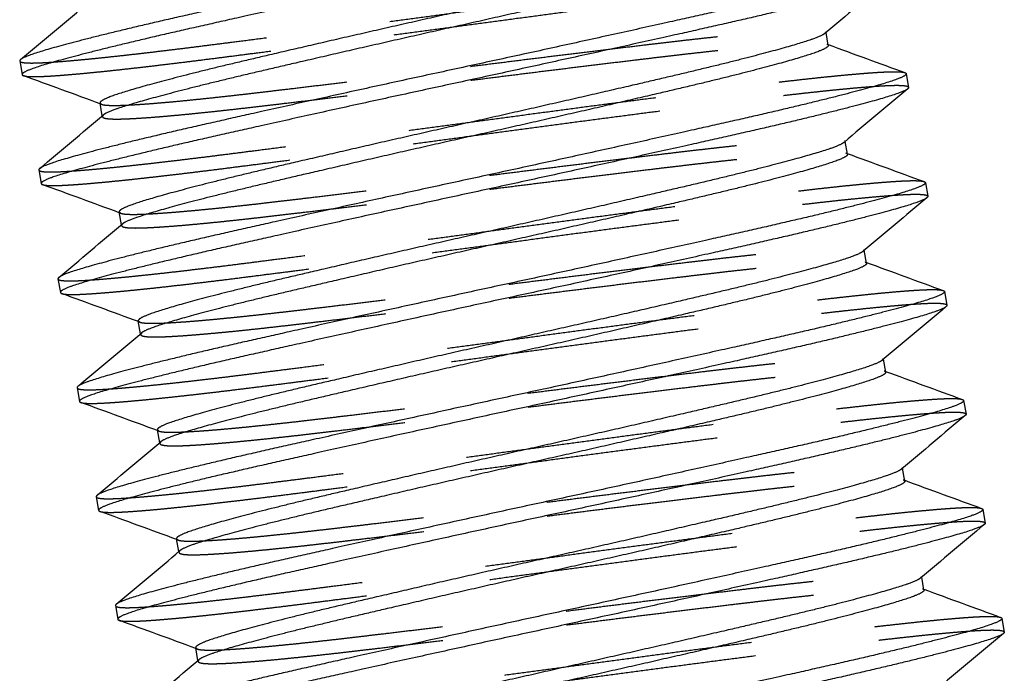
# Model space of a CAD drawing. Units: inches. Extents: x -2 to 6312, y -269 to 816.
# Drawn here: x 306 to 307, y 150 to 150 of the extents above; entities that cross this region are included whole.
import ezdxf

# ---------------------------------------------------------------- set-up
doc = ezdxf.new("R2010")
doc.units = ezdxf.units.IN
doc.header["$MEASUREMENT"] = 0
doc.linetypes.add('HIDDEN', pattern=[0.375, 0.25, -0.125])

# ---------------------------------------------------------------- blocks, each defined once
blk = doc.blocks.new('A$C565A06AB')
at = {"color": 252, "linetype": 'HIDDEN', "extrusion": (2.22045e-16, 1, -2.22045e-16)}
for p, q in [((150.24458, 31.03262), (150.24445, 31.03337)), ((149.5176, 30.94803), (149.51746, 30.94878)), ((150.2638, 30.92318), (150.26367, 30.92393)), ((149.53681, 30.83859), (149.53668, 30.83934)), ((150.28302, 30.81374), (150.28289, 30.81449)), ((149.55603, 30.72916), (149.5559, 30.72991)), ((150.30224, 30.70431), (150.30211, 30.70506)), ((149.57525, 30.61972), (149.57512, 30.62047)), ((150.32146, 30.59487), (150.32132, 30.59562)), ((149.59447, 30.51028), (149.59434, 30.51103)), ((150.34067, 30.48543), (150.34054, 30.48618)), ((149.61369, 30.40085), (149.61355, 30.4016))]:
    blk.add_line(p, q, dxfattribs=at)
at = {"color": 0, "linetype": 'Continuous', "extrusion": (2.22045e-16, 1, -2.22045e-16)}
for p, q in [((150.24686, 31.01969), (150.24458, 31.03262)), ((149.4345, 31.00395), (149.43691, 30.99027)), ((150.32514, 30.99113), (150.32755, 30.97745)), ((149.51746, 30.94878), (149.51519, 30.96171)), ((150.26607, 30.91025), (150.2638, 30.92318)), ((149.45372, 30.89451), (149.45612, 30.88083)), ((150.34436, 30.88169), (150.34676, 30.86802)), ((149.53668, 30.83934), (149.53441, 30.85227)), ((150.28529, 30.80081), (150.28302, 30.81374)), ((149.47294, 30.78507), (149.47534, 30.77139)), ((150.36358, 30.77226), (150.36598, 30.75858)), ((149.5559, 30.72991), (149.55363, 30.74284)), ((150.30451, 30.69138), (150.30224, 30.70431)), ((149.49216, 30.67564), (149.49456, 30.66196)), ((150.3828, 30.66282), (150.3852, 30.64914)), ((149.57512, 30.62047), (149.57285, 30.6334)), ((150.32373, 30.58194), (150.32146, 30.59487)), ((149.51138, 30.5662), (149.51378, 30.55252)), ((150.40201, 30.55339), (150.40442, 30.53971)), ((149.59434, 30.51103), (149.59207, 30.52396)), ((150.34294, 30.4725), (150.34067, 30.48543)), ((149.53059, 30.45676), (149.533, 30.44308)), ((150.42123, 30.44395), (150.42363, 30.43027)), ((149.61355, 30.4016), (149.61128, 30.41453))]:
    blk.add_line(p, q, dxfattribs=at)
at = {"color": 0, "linetype": 'Continuous'}
for points, weights, knots in [([(150.28671, 31.21), (150.2872, 31.2072), (150.26658, 31.20083), (150.22427, 31.18776), (150.11196, 31.1624), (149.99965, 31.13703), (149.86061, 31.10697), (149.72156, 31.07692), (149.60925, 31.05155), (149.49694, 31.02619), (149.45463, 31.01312), (149.43401, 31.00675), (149.4345, 31.00395)], [0.975528258148, 0.975528258148, 1, 0.951056516295, 1, 0.951056516295, 1, 0.951056516295, 1, 0.951056516295, 1, 0.975528258148, 0.975528258148], [0.61363636, 0.61363636, 0.61363636, 0.61818182, 0.61818182, 0.62727273, 0.62727273, 0.63636364, 0.63636364, 0.64545455, 0.64545455, 0.65454545, 0.65454545, 0.65909091, 0.65909091, 0.65909091]), ([(150.28911, 31.19632), (150.2896, 31.19352), (150.26898, 31.18715), (150.22668, 31.17408), (150.11437, 31.14872), (150.00206, 31.12335), (149.86301, 31.0933), (149.72396, 31.06324), (149.61165, 31.03787), (149.49934, 31.01251), (149.45704, 30.99944), (149.43641, 30.99307), (149.43691, 30.99027)], [0.975528258148, 0.975528258148, 1, 0.951056516295, 1, 0.951056516295, 1, 0.951056516295, 1, 0.951056516295, 1, 0.975528258148, 0.975528258148], [0.70454545, 0.70454545, 0.70454545, 0.70909091, 0.70909091, 0.71818182, 0.71818182, 0.72727273, 0.72727273, 0.73636364, 0.73636364, 0.74545455, 0.74545455, 0.75, 0.75, 0.75]), ([(150.22421, 31.14108), (150.22106, 31.13843), (150.20859, 31.13424), (150.17342, 31.12242), (150.07979, 31.10034), (149.98617, 31.07826), (149.87021, 31.05226), (149.75426, 31.02625), (149.66064, 31.00417), (149.56701, 30.98209), (149.53184, 30.97027), (149.5147, 30.96451), (149.51519, 30.96171)], [0.977281066444, 0.982077630037, 1, 0.951056516295, 1, 0.951056516295, 1, 0.951056516295, 1, 0.951056516295, 1, 0.975528258148, 0.975528258148], [0.70576195, 0.70576195, 0.70576195, 0.70909091, 0.70909091, 0.71818182, 0.71818182, 0.72727273, 0.72727273, 0.73636364, 0.73636364, 0.74545455, 0.74545455, 0.75, 0.75, 0.75]), ([(150.22764, 31.12912), (150.22813, 31.12632), (150.21099, 31.12056), (150.17582, 31.10874), (150.08219, 31.08666), (149.98857, 31.06458), (149.87262, 31.03858), (149.75666, 31.01257), (149.66304, 30.99049), (149.56941, 30.96841), (149.53425, 30.95659), (149.52178, 30.9524), (149.51862, 30.94976)], [0.975528258148, 0.975528258148, 1, 0.951056516295, 1, 0.951056516295, 1, 0.951056516295, 1, 0.951056516295, 1, 0.982077630037, 0.977281066444], [0.70454545, 0.70454545, 0.70454545, 0.70909091, 0.70909091, 0.71818182, 0.71818182, 0.72727273, 0.72727273, 0.73636364, 0.73636364, 0.74545455, 0.74545455, 0.7487835, 0.7487835, 0.7487835]), ([(150.30593, 31.10057), (150.30642, 31.09776), (150.2858, 31.09139), (150.24349, 31.07832), (150.13118, 31.05296), (150.01887, 31.0276), (149.87982, 30.99754), (149.74077, 30.96748), (149.62846, 30.94212), (149.51616, 30.91675), (149.47385, 30.90368), (149.45323, 30.89731), (149.45372, 30.89451)], [0.975528258148, 0.975528258148, 1, 0.951056516295, 1, 0.951056516295, 1, 0.951056516295, 1, 0.951056516295, 1, 0.975528258148, 0.975528258148], [0.70454545, 0.70454545, 0.70454545, 0.70909091, 0.70909091, 0.71818182, 0.71818182, 0.72727273, 0.72727273, 0.73636364, 0.73636364, 0.74545455, 0.74545455, 0.75, 0.75, 0.75]), ([(150.30833, 31.08689), (150.30882, 31.08408), (150.2882, 31.07771), (150.24589, 31.06464), (150.13358, 31.03928), (150.02127, 31.01392), (149.88223, 30.98386), (149.74318, 30.9538), (149.63087, 30.92844), (149.51856, 30.90307), (149.47625, 30.89), (149.45563, 30.88363), (149.45612, 30.88083)], [0.975528258148, 0.975528258148, 1, 0.951056516295, 1, 0.951056516295, 1, 0.951056516295, 1, 0.951056516295, 1, 0.975528258148, 0.975528258148], [0.79545455, 0.79545455, 0.79545455, 0.8, 0.8, 0.80909091, 0.80909091, 0.81818182, 0.81818182, 0.82727273, 0.82727273, 0.83636364, 0.83636364, 0.84090909, 0.84090909, 0.84090909]), ([(150.24343, 31.03164), (150.24027, 31.02899), (150.2278, 31.0248), (150.19264, 31.01299), (150.09901, 30.9909), (150.00539, 30.96882), (149.88943, 30.94282), (149.77348, 30.91682), (149.67985, 30.89474), (149.58623, 30.87265), (149.55106, 30.86084), (149.53392, 30.85508), (149.53441, 30.85227)], [0.977281066444, 0.982077630037, 1, 0.951056516295, 1, 0.951056516295, 1, 0.951056516295, 1, 0.951056516295, 1, 0.975528258148, 0.975528258148], [0.79667105, 0.79667105, 0.79667105, 0.8, 0.8, 0.80909091, 0.80909091, 0.81818182, 0.81818182, 0.82727273, 0.82727273, 0.83636364, 0.83636364, 0.84090909, 0.84090909, 0.84090909]), ([(150.24686, 31.01969), (150.24735, 31.01688), (150.23021, 31.01112), (150.19504, 30.99931), (150.10141, 30.97723), (150.00779, 30.95514), (149.89183, 30.92914), (149.77588, 30.90314), (149.68226, 30.88106), (149.58863, 30.85897), (149.55346, 30.84716), (149.54099, 30.84297), (149.53784, 30.84032)], [0.975528258148, 0.975528258148, 1, 0.951056516295, 1, 0.951056516295, 1, 0.951056516295, 1, 0.951056516295, 1, 0.982077630037, 0.977281066444], [0.79545455, 0.79545455, 0.79545455, 0.8, 0.8, 0.80909091, 0.80909091, 0.81818182, 0.81818182, 0.82727273, 0.82727273, 0.83636364, 0.83636364, 0.83969259, 0.83969259, 0.83969259]), ([(150.32514, 30.99113), (150.32564, 30.98833), (150.30501, 30.98196), (150.26271, 30.96889), (150.1504, 30.94352), (150.03809, 30.91816), (149.89904, 30.8881), (149.75999, 30.85804), (149.64768, 30.83268), (149.53537, 30.80732), (149.49307, 30.79425), (149.47245, 30.78788), (149.47294, 30.78507)], [0.975528258148, 0.975528258148, 1, 0.951056516295, 1, 0.951056516295, 1, 0.951056516295, 1, 0.951056516295, 1, 0.975528258148, 0.975528258148], [0.79545455, 0.79545455, 0.79545455, 0.8, 0.8, 0.80909091, 0.80909091, 0.81818182, 0.81818182, 0.82727273, 0.82727273, 0.83636364, 0.83636364, 0.84090909, 0.84090909, 0.84090909]), ([(150.32755, 30.97745), (150.32804, 30.97465), (150.30742, 30.96828), (150.26511, 30.95521), (150.1528, 30.92984), (150.04049, 30.90448), (149.90144, 30.87442), (149.76239, 30.84436), (149.65008, 30.819), (149.53778, 30.79364), (149.49547, 30.78057), (149.47485, 30.7742), (149.47534, 30.77139)], [0.975528258148, 0.975528258148, 1, 0.951056516295, 1, 0.951056516295, 1, 0.951056516295, 1, 0.951056516295, 1, 0.975528258148, 0.975528258148], [0.88636364, 0.88636364, 0.88636364, 0.89090909, 0.89090909, 0.9, 0.9, 0.90909091, 0.90909091, 0.91818182, 0.91818182, 0.92727273, 0.92727273, 0.93181818, 0.93181818, 0.93181818]), ([(150.26264, 30.92221), (150.25949, 30.91956), (150.24702, 30.91537), (150.21185, 30.90355), (150.11823, 30.88147), (150.0246, 30.85939), (149.90865, 30.83338), (149.7927, 30.80738), (149.69907, 30.7853), (149.60545, 30.76322), (149.57028, 30.7514), (149.55314, 30.74564), (149.55363, 30.74284)], [0.977281066444, 0.982077630037, 1, 0.951056516295, 1, 0.951056516295, 1, 0.951056516295, 1, 0.951056516295, 1, 0.975528258148, 0.975528258148], [0.88758014, 0.88758014, 0.88758014, 0.89090909, 0.89090909, 0.9, 0.9, 0.90909091, 0.90909091, 0.91818182, 0.91818182, 0.92727273, 0.92727273, 0.93181818, 0.93181818, 0.93181818]), ([(150.26607, 30.91025), (150.26657, 30.90745), (150.24942, 30.90169), (150.21426, 30.88987), (150.12063, 30.86779), (150.02701, 30.84571), (149.91105, 30.8197), (149.7951, 30.7937), (149.70147, 30.77162), (149.60785, 30.74954), (149.57268, 30.73772), (149.56021, 30.73353), (149.55706, 30.73088)], [0.975528258148, 0.975528258148, 1, 0.951056516295, 1, 0.951056516295, 1, 0.951056516295, 1, 0.951056516295, 1, 0.982077630037, 0.977281066444], [0.88636364, 0.88636364, 0.88636364, 0.89090909, 0.89090909, 0.9, 0.9, 0.90909091, 0.90909091, 0.91818182, 0.91818182, 0.92727273, 0.92727273, 0.93060168, 0.93060168, 0.93060168]), ([(150.34436, 30.88169), (150.34485, 30.87889), (150.32423, 30.87252), (150.28193, 30.85945), (150.16962, 30.83409), (150.05731, 30.80872), (149.91826, 30.77867), (149.77921, 30.74861), (149.6669, 30.72324), (149.55459, 30.69788), (149.51229, 30.68481), (149.49166, 30.67844), (149.49216, 30.67564)], [0.975528258148, 0.975528258148, 1, 0.951056516295, 1, 0.951056516295, 1, 0.951056516295, 1, 0.951056516295, 1, 0.975528258148, 0.975528258148], [0.88636364, 0.88636364, 0.88636364, 0.89090909, 0.89090909, 0.9, 0.9, 0.90909091, 0.90909091, 0.91818182, 0.91818182, 0.92727273, 0.92727273, 0.93181818, 0.93181818, 0.93181818]), ([(150.34676, 30.86802), (150.34726, 30.86521), (150.32663, 30.85884), (150.28433, 30.84577), (150.17202, 30.82041), (150.05971, 30.79504), (149.92066, 30.76499)], [0.975528258148, 0.975528258148, 1, 0.951056516295, 1, 0.951056516295, 1], [0.97727273, 0.97727273, 0.97727273, 0.98181818, 0.98181818, 0.99090909, 0.99090909, 1, 1, 1]), ([(150.28186, 30.81277), (150.27871, 30.81012), (150.26624, 30.80593), (150.23107, 30.79411), (150.13745, 30.77203), (150.04382, 30.74995), (149.92787, 30.72395)], [0.977281066444, 0.982077630037, 1, 0.951056516295, 1, 0.951056516295, 1], [0.97848923, 0.97848923, 0.97848923, 0.98181818, 0.98181818, 0.99090909, 0.99090909, 1, 1, 1]), ([(150.28529, 30.80081), (150.28578, 30.79801), (150.26864, 30.79225), (150.23347, 30.78043), (150.13985, 30.75835), (150.04622, 30.73627), (149.93027, 30.71027)], [0.975528258148, 0.975528258148, 1, 0.951056516295, 1, 0.951056516295, 1], [0.97727273, 0.97727273, 0.97727273, 0.98181818, 0.98181818, 0.99090909, 0.99090909, 1, 1, 1]), ([(149.92066, 30.76499), (149.78161, 30.73493), (149.6693, 30.70956), (149.55699, 30.6842), (149.51469, 30.67113), (149.49407, 30.66476), (149.49456, 30.66196)], [1, 0.951056516295, 1, 0.951056516295, 1, 0.975528258148, 0.975528258148], [0.54545455, 0.54545455, 0.54545455, 0.55454545, 0.55454545, 0.56363636, 0.56363636, 0.56818182, 0.56818182, 0.56818182]), ([(150.36358, 30.77226), (150.36407, 30.76945), (150.34345, 30.76308), (150.30115, 30.75001), (150.18884, 30.72465), (150.07653, 30.69929), (149.93748, 30.66923)], [0.975528258148, 0.975528258148, 1, 0.951056516295, 1, 0.951056516295, 1], [0.97727273, 0.97727273, 0.97727273, 0.98181818, 0.98181818, 0.99090909, 0.99090909, 1, 1, 1]), ([(150.36598, 30.75858), (150.36647, 30.75577), (150.34585, 30.7494), (150.30355, 30.73633), (150.19124, 30.71097), (150.07893, 30.68561), (149.93988, 30.65555), (149.80083, 30.62549), (149.68852, 30.60013), (149.57621, 30.57476), (149.53391, 30.5617), (149.51328, 30.55532), (149.51378, 30.55252)], [0.975528258148, 0.975528258148, 1, 0.951056516295, 1, 0.951056516295, 1, 0.951056516295, 1, 0.951056516295, 1, 0.975528258148, 0.975528258148], [0.61363636, 0.61363636, 0.61363636, 0.61818182, 0.61818182, 0.62727273, 0.62727273, 0.63636364, 0.63636364, 0.64545455, 0.64545455, 0.65454545, 0.65454545, 0.65909091, 0.65909091, 0.65909091]), ([(149.92787, 30.72395), (149.81191, 30.69794), (149.71829, 30.67586), (149.62467, 30.65378), (149.5895, 30.64196), (149.57235, 30.6362), (149.57285, 30.6334)], [1, 0.951056516295, 1, 0.951056516295, 1, 0.975528258148, 0.975528258148], [0.54545455, 0.54545455, 0.54545455, 0.55454545, 0.55454545, 0.56363636, 0.56363636, 0.56818182, 0.56818182, 0.56818182]), ([(149.93027, 30.71027), (149.81432, 30.68426), (149.72069, 30.66218), (149.62707, 30.6401), (149.5919, 30.62828), (149.57943, 30.62409), (149.57628, 30.62145)], [1, 0.951056516295, 1, 0.951056516295, 1, 0.982077630037, 0.977281066444], [0.54545455, 0.54545455, 0.54545455, 0.55454545, 0.55454545, 0.56363636, 0.56363636, 0.56696532, 0.56696532, 0.56696532]), ([(150.30108, 30.70333), (150.29793, 30.70068), (150.28546, 30.69649), (150.25029, 30.68468), (150.15666, 30.6626), (150.06304, 30.64051), (149.94709, 30.61451), (149.83113, 30.58851), (149.73751, 30.56643), (149.64388, 30.54434), (149.60872, 30.53253), (149.59157, 30.52677), (149.59207, 30.52396)], [0.977281066444, 0.982077630037, 1, 0.951056516295, 1, 0.951056516295, 1, 0.951056516295, 1, 0.951056516295, 1, 0.975528258148, 0.975528258148], [0.61485286, 0.61485286, 0.61485286, 0.61818182, 0.61818182, 0.62727273, 0.62727273, 0.63636364, 0.63636364, 0.64545455, 0.64545455, 0.65454545, 0.65454545, 0.65909091, 0.65909091, 0.65909091]), ([(150.30451, 30.69138), (150.305, 30.68857), (150.28786, 30.68281), (150.25269, 30.671), (150.15907, 30.64892), (150.06544, 30.62683), (149.94949, 30.60083), (149.83353, 30.57483), (149.73991, 30.55275), (149.64629, 30.53066), (149.61112, 30.51885), (149.59865, 30.51466), (149.59549, 30.51201)], [0.975528258148, 0.975528258148, 1, 0.951056516295, 1, 0.951056516295, 1, 0.951056516295, 1, 0.951056516295, 1, 0.982077630037, 0.977281066444], [0.61363636, 0.61363636, 0.61363636, 0.61818182, 0.61818182, 0.62727273, 0.62727273, 0.63636364, 0.63636364, 0.64545455, 0.64545455, 0.65454545, 0.65454545, 0.65787441, 0.65787441, 0.65787441]), ([(149.93748, 30.66923), (149.79843, 30.63917), (149.68612, 30.61381), (149.57381, 30.58844), (149.5315, 30.57537), (149.51088, 30.569), (149.51138, 30.5662)], [1, 0.951056516295, 1, 0.951056516295, 1, 0.975528258148, 0.975528258148], [0.54545455, 0.54545455, 0.54545455, 0.55454545, 0.55454545, 0.56363636, 0.56363636, 0.56818182, 0.56818182, 0.56818182]), ([(150.3828, 30.66282), (150.38329, 30.66002), (150.36267, 30.65365), (150.32036, 30.64058), (150.20805, 30.61521), (150.09574, 30.58985), (149.95669, 30.55979), (149.81765, 30.52973), (149.70534, 30.50437), (149.59303, 30.47901), (149.55072, 30.46594), (149.5301, 30.45957), (149.53059, 30.45676)], [0.975528258148, 0.975528258148, 1, 0.951056516295, 1, 0.951056516295, 1, 0.951056516295, 1, 0.951056516295, 1, 0.975528258148, 0.975528258148], [0.61363636, 0.61363636, 0.61363636, 0.61818182, 0.61818182, 0.62727273, 0.62727273, 0.63636364, 0.63636364, 0.64545455, 0.64545455, 0.65454545, 0.65454545, 0.65909091, 0.65909091, 0.65909091]), ([(150.3852, 30.64914), (150.38569, 30.64634), (150.36507, 30.63997), (150.32277, 30.6269), (150.21046, 30.60153), (150.09815, 30.57617), (149.9591, 30.54611), (149.82005, 30.51605), (149.70774, 30.49069), (149.59543, 30.46533), (149.55312, 30.45226), (149.5325, 30.44589), (149.533, 30.44308)], [0.975528258148, 0.975528258148, 1, 0.951056516295, 1, 0.951056516295, 1, 0.951056516295, 1, 0.951056516295, 1, 0.975528258148, 0.975528258148], [0.70454545, 0.70454545, 0.70454545, 0.70909091, 0.70909091, 0.71818182, 0.71818182, 0.72727273, 0.72727273, 0.73636364, 0.73636364, 0.74545455, 0.74545455, 0.75, 0.75, 0.75]), ([(150.3203, 30.5939), (150.31715, 30.59125), (150.30467, 30.58706), (150.26951, 30.57524), (150.17588, 30.55316), (150.08226, 30.53108), (149.9663, 30.50507), (149.85035, 30.47907), (149.75673, 30.45699), (149.6631, 30.43491), (149.62793, 30.42309), (149.61079, 30.41733), (149.61128, 30.41453)], [0.977281066444, 0.982077630037, 1, 0.951056516295, 1, 0.951056516295, 1, 0.951056516295, 1, 0.951056516295, 1, 0.975528258148, 0.975528258148], [0.70576195, 0.70576195, 0.70576195, 0.70909091, 0.70909091, 0.71818182, 0.71818182, 0.72727273, 0.72727273, 0.73636364, 0.73636364, 0.74545455, 0.74545455, 0.75, 0.75, 0.75]), ([(150.32373, 30.58194), (150.32422, 30.57914), (150.30708, 30.57338), (150.27191, 30.56156), (150.17828, 30.53948), (150.08466, 30.5174), (149.96871, 30.49139), (149.85275, 30.46539), (149.75913, 30.44331), (149.6655, 30.42123), (149.63034, 30.40941), (149.61786, 30.40522), (149.61471, 30.40257)], [0.975528258148, 0.975528258148, 1, 0.951056516295, 1, 0.951056516295, 1, 0.951056516295, 1, 0.951056516295, 1, 0.982077630037, 0.977281066444], [0.70454545, 0.70454545, 0.70454545, 0.70909091, 0.70909091, 0.71818182, 0.71818182, 0.72727273, 0.72727273, 0.73636364, 0.73636364, 0.74545455, 0.74545455, 0.7487835, 0.7487835, 0.7487835]), ([(150.40201, 30.55339), (150.40251, 30.55058), (150.38189, 30.54421), (150.33958, 30.53114), (150.22727, 30.50578), (150.11496, 30.48041), (149.97591, 30.45036), (149.83686, 30.4203), (149.72455, 30.39493), (149.61224, 30.36957), (149.56994, 30.3565), (149.54932, 30.35013), (149.54981, 30.34733)], [0.975528258148, 0.975528258148, 1, 0.951056516295, 1, 0.951056516295, 1, 0.951056516295, 1, 0.951056516295, 1, 0.975528258148, 0.975528258148], [0.70454545, 0.70454545, 0.70454545, 0.70909091, 0.70909091, 0.71818182, 0.71818182, 0.72727273, 0.72727273, 0.73636364, 0.73636364, 0.74545455, 0.74545455, 0.75, 0.75, 0.75]), ([(150.40442, 30.53971), (150.40491, 30.5369), (150.38429, 30.53053), (150.34198, 30.51746), (150.22967, 30.4921), (150.11736, 30.46673), (149.97831, 30.43668), (149.83927, 30.40662), (149.72696, 30.38125), (149.61465, 30.35589), (149.57234, 30.34282), (149.55172, 30.33645), (149.55221, 30.33365)], [0.975528258148, 0.975528258148, 1, 0.951056516295, 1, 0.951056516295, 1, 0.951056516295, 1, 0.951056516295, 1, 0.975528258148, 0.975528258148], [0.79545455, 0.79545455, 0.79545455, 0.8, 0.8, 0.80909091, 0.80909091, 0.81818182, 0.81818182, 0.82727273, 0.82727273, 0.83636364, 0.83636364, 0.84090909, 0.84090909, 0.84090909]), ([(150.33951, 30.48446), (150.33636, 30.48181), (150.32389, 30.47762), (150.28872, 30.4658), (150.1951, 30.44372), (150.10147, 30.42164), (149.98552, 30.39564), (149.86957, 30.36963), (149.77594, 30.34755), (149.68232, 30.32547), (149.64715, 30.31365), (149.63001, 30.30789), (149.6305, 30.30509)], [0.977281066444, 0.982077630037, 1, 0.951056516295, 1, 0.951056516295, 1, 0.951056516295, 1, 0.951056516295, 1, 0.975528258148, 0.975528258148], [0.79667105, 0.79667105, 0.79667105, 0.8, 0.8, 0.80909091, 0.80909091, 0.81818182, 0.81818182, 0.82727273, 0.82727273, 0.83636364, 0.83636364, 0.84090909, 0.84090909, 0.84090909]), ([(150.34294, 30.4725), (150.34344, 30.4697), (150.32629, 30.46394), (150.29113, 30.45212), (150.1975, 30.43004), (150.10388, 30.40796), (149.98792, 30.38196), (149.87197, 30.35596), (149.77835, 30.33387), (149.68472, 30.31179), (149.64955, 30.29998), (149.63708, 30.29579), (149.63393, 30.29314)], [0.975528258148, 0.975528258148, 1, 0.951056516295, 1, 0.951056516295, 1, 0.951056516295, 1, 0.951056516295, 1, 0.982077630037, 0.977281066444], [0.79545455, 0.79545455, 0.79545455, 0.8, 0.8, 0.80909091, 0.80909091, 0.81818182, 0.81818182, 0.82727273, 0.82727273, 0.83636364, 0.83636364, 0.83969259, 0.83969259, 0.83969259]), ([(150.42123, 30.44395), (150.42172, 30.44114), (150.4011, 30.43477), (150.3588, 30.4217), (150.24649, 30.39634), (150.13418, 30.37098), (149.99513, 30.34092), (149.85608, 30.31086), (149.74377, 30.2855), (149.63146, 30.26013), (149.58916, 30.24707), (149.56854, 30.24069), (149.56903, 30.23789)], [0.975528258148, 0.975528258148, 1, 0.951056516295, 1, 0.951056516295, 1, 0.951056516295, 1, 0.951056516295, 1, 0.975528258148, 0.975528258148], [0.79545455, 0.79545455, 0.79545455, 0.8, 0.8, 0.80909091, 0.80909091, 0.81818182, 0.81818182, 0.82727273, 0.82727273, 0.83636364, 0.83636364, 0.84090909, 0.84090909, 0.84090909]), ([(150.42363, 30.43027), (150.42413, 30.42746), (150.40351, 30.42109), (150.3612, 30.40802), (150.24889, 30.38266), (150.13658, 30.3573), (149.99753, 30.32724), (149.85848, 30.29718), (149.74617, 30.27182), (149.63386, 30.24646), (149.59156, 30.23339), (149.57094, 30.22701), (149.57143, 30.22421)], [0.975528258148, 0.975528258148, 1, 0.951056516295, 1, 0.951056516295, 1, 0.951056516295, 1, 0.951056516295, 1, 0.975528258148, 0.975528258148], [0.88636364, 0.88636364, 0.88636364, 0.89090909, 0.89090909, 0.9, 0.9, 0.90909091, 0.90909091, 0.91818182, 0.91818182, 0.92727273, 0.92727273, 0.93181818, 0.93181818, 0.93181818])]:
    blk.add_rational_spline(points, weights, degree=2, knots=knots, dxfattribs=at)
at = {"color": 252, "linetype": 'HIDDEN'}
for points, weights, knots in [([(149.4345, 31.00395), (149.435, 31.00114), (149.45655, 31.00218), (149.50078, 31.0043), (149.61501, 31.01872), (149.72924, 31.03314), (149.87021, 31.05226), (150.01119, 31.07137), (150.12542, 31.08579), (150.23965, 31.10021), (150.28387, 31.10234), (150.30051, 31.10314), (150.30462, 31.10163)], [0.975528258148, 0.975528258148, 1, 0.951056516295, 1, 0.951056516295, 1, 0.951056516295, 1, 0.951056516295, 1, 0.981006132482, 0.976754452319], [0.65909091, 0.65909091, 0.65909091, 0.66363636, 0.66363636, 0.67272727, 0.67272727, 0.68181818, 0.68181818, 0.69090909, 0.69090909, 0.7, 0.7, 0.70352798, 0.70352798, 0.70352798]), ([(149.43821, 30.9892), (149.44232, 30.9877), (149.45896, 30.9885), (149.50318, 30.99062), (149.61741, 31.00504), (149.73165, 31.01946), (149.87262, 31.03858), (150.01359, 31.05769), (150.12782, 31.07211), (150.24205, 31.08653), (150.28628, 31.08866), (150.30783, 31.08969), (150.30833, 31.08689)], [0.976754452319, 0.981006132482, 1, 0.951056516295, 1, 0.951056516295, 1, 0.951056516295, 1, 0.951056516295, 1, 0.975528258148, 0.975528258148], [0.75101748, 0.75101748, 0.75101748, 0.75454545, 0.75454545, 0.76363636, 0.76363636, 0.77272727, 0.77272727, 0.78181818, 0.78181818, 0.79090909, 0.79090909, 0.79545455, 0.79545455, 0.79545455]), ([(149.51519, 30.96171), (149.51569, 30.95891), (149.53377, 30.95933), (149.57086, 30.9602), (149.6664, 30.97134), (149.76195, 30.98248), (149.87982, 30.99754), (149.9977, 31.0126), (150.09325, 31.02374), (150.18879, 31.03487), (150.22588, 31.03575), (150.24895, 31.03629), (150.24343, 31.03164)], [0.975528258148, 0.975528258148, 1, 0.951056516295, 1, 0.951056516295, 1, 0.951056516295, 1, 0.951056516295, 1, 0.968978886258, 0.977281066444], [0.75, 0.75, 0.75, 0.75454545, 0.75454545, 0.76363636, 0.76363636, 0.77272727, 0.77272727, 0.78181818, 0.78181818, 0.79090909, 0.79090909, 0.79667105, 0.79667105, 0.79667105]), ([(149.51862, 30.94976), (149.51309, 30.94511), (149.53617, 30.94565), (149.57326, 30.94652), (149.6688, 30.95766), (149.76435, 30.9688), (149.88223, 30.98386), (150.0001, 30.99892), (150.09565, 31.01006), (150.19119, 31.02119), (150.22828, 31.02207), (150.24636, 31.02249), (150.24686, 31.01969)], [0.977281066444, 0.968978886258, 1, 0.951056516295, 1, 0.951056516295, 1, 0.951056516295, 1, 0.951056516295, 1, 0.975528258148, 0.975528258148], [0.7487835, 0.7487835, 0.7487835, 0.75454545, 0.75454545, 0.76363636, 0.76363636, 0.77272727, 0.77272727, 0.78181818, 0.78181818, 0.79090909, 0.79090909, 0.79545455, 0.79545455, 0.79545455]), ([(149.45372, 30.89451), (149.45421, 30.8917), (149.47577, 30.89274), (149.52, 30.89487), (149.63423, 30.90929), (149.74846, 30.92371), (149.88943, 30.94282), (150.0304, 30.96194), (150.14463, 30.97635), (150.25887, 30.99077), (150.30309, 30.9929), (150.31973, 30.9937), (150.32384, 30.9922)], [0.975528258148, 0.975528258148, 1, 0.951056516295, 1, 0.951056516295, 1, 0.951056516295, 1, 0.951056516295, 1, 0.981006132482, 0.976754452319], [0.75, 0.75, 0.75, 0.75454545, 0.75454545, 0.76363636, 0.76363636, 0.77272727, 0.77272727, 0.78181818, 0.78181818, 0.79090909, 0.79090909, 0.79443707, 0.79443707, 0.79443707]), ([(149.45743, 30.87977), (149.46154, 30.87826), (149.47817, 30.87906), (149.5224, 30.88119), (149.63663, 30.89561), (149.75086, 30.91003), (149.89183, 30.92914), (150.03281, 30.94826), (150.14704, 30.96267), (150.26127, 30.97709), (150.30549, 30.97922), (150.32705, 30.98026), (150.32755, 30.97745)], [0.976754452319, 0.981006132482, 1, 0.951056516295, 1, 0.951056516295, 1, 0.951056516295, 1, 0.951056516295, 1, 0.975528258148, 0.975528258148], [0.84192657, 0.84192657, 0.84192657, 0.84545455, 0.84545455, 0.85454545, 0.85454545, 0.86363636, 0.86363636, 0.87272727, 0.87272727, 0.88181818, 0.88181818, 0.88636364, 0.88636364, 0.88636364]), ([(149.53441, 30.85227), (149.5349, 30.84947), (149.55298, 30.84989), (149.59007, 30.85077), (149.68562, 30.8619), (149.78117, 30.87304), (149.89904, 30.8881), (150.01692, 30.90316), (150.11246, 30.9143), (150.20801, 30.92544), (150.2451, 30.92631), (150.26817, 30.92685), (150.26264, 30.92221)], [0.975528258148, 0.975528258148, 1, 0.951056516295, 1, 0.951056516295, 1, 0.951056516295, 1, 0.951056516295, 1, 0.968978886258, 0.977281066444], [0.84090909, 0.84090909, 0.84090909, 0.84545455, 0.84545455, 0.85454545, 0.85454545, 0.86363636, 0.86363636, 0.87272727, 0.87272727, 0.88181818, 0.88181818, 0.88758014, 0.88758014, 0.88758014]), ([(149.53784, 30.84032), (149.53231, 30.83567), (149.55539, 30.83621), (149.59248, 30.83709), (149.68802, 30.84822), (149.78357, 30.85936), (149.90144, 30.87442), (150.01932, 30.88948), (150.11487, 30.90062), (150.21041, 30.91176), (150.2475, 30.91263), (150.26558, 30.91306), (150.26607, 30.91025)], [0.977281066444, 0.968978886258, 1, 0.951056516295, 1, 0.951056516295, 1, 0.951056516295, 1, 0.951056516295, 1, 0.975528258148, 0.975528258148], [0.83969259, 0.83969259, 0.83969259, 0.84545455, 0.84545455, 0.85454545, 0.85454545, 0.86363636, 0.86363636, 0.87272727, 0.87272727, 0.88181818, 0.88181818, 0.88636364, 0.88636364, 0.88636364]), ([(149.47294, 30.78507), (149.47343, 30.78227), (149.49499, 30.7833), (149.53922, 30.78543), (149.65345, 30.79985), (149.76768, 30.81427), (149.90865, 30.83338), (150.04962, 30.8525), (150.16385, 30.86692), (150.27808, 30.88134), (150.32231, 30.88346), (150.33895, 30.88426), (150.34306, 30.88276)], [0.975528258148, 0.975528258148, 1, 0.951056516295, 1, 0.951056516295, 1, 0.951056516295, 1, 0.951056516295, 1, 0.981006132482, 0.976754452319], [0.84090909, 0.84090909, 0.84090909, 0.84545455, 0.84545455, 0.85454545, 0.85454545, 0.86363636, 0.86363636, 0.87272727, 0.87272727, 0.88181818, 0.88181818, 0.88534616, 0.88534616, 0.88534616]), ([(149.47664, 30.77033), (149.48075, 30.76882), (149.49739, 30.76962), (149.54162, 30.77175), (149.65585, 30.78617), (149.77008, 30.80059), (149.91105, 30.8197), (150.05202, 30.83882), (150.16625, 30.85324), (150.28049, 30.86766), (150.32471, 30.86978), (150.34627, 30.87082), (150.34676, 30.86802)], [0.976754452319, 0.981006132482, 1, 0.951056516295, 1, 0.951056516295, 1, 0.951056516295, 1, 0.951056516295, 1, 0.975528258148, 0.975528258148], [0.93283566, 0.93283566, 0.93283566, 0.93636364, 0.93636364, 0.94545455, 0.94545455, 0.95454545, 0.95454545, 0.96363636, 0.96363636, 0.97272727, 0.97272727, 0.97727273, 0.97727273, 0.97727273]), ([(149.55363, 30.74284), (149.55412, 30.74003), (149.5722, 30.74046), (149.60929, 30.74133), (149.70484, 30.75247), (149.80038, 30.76361), (149.91826, 30.77867), (150.03613, 30.79372), (150.13168, 30.80486), (150.22723, 30.816), (150.26432, 30.81687), (150.28739, 30.81742), (150.28186, 30.81277)], [0.975528258148, 0.975528258148, 1, 0.951056516295, 1, 0.951056516295, 1, 0.951056516295, 1, 0.951056516295, 1, 0.968978886258, 0.977281066444], [0.93181818, 0.93181818, 0.93181818, 0.93636364, 0.93636364, 0.94545455, 0.94545455, 0.95454545, 0.95454545, 0.96363636, 0.96363636, 0.97272727, 0.97272727, 0.97848923, 0.97848923, 0.97848923]), ([(149.55706, 30.73088), (149.55153, 30.72623), (149.5746, 30.72678), (149.61169, 30.72765), (149.70724, 30.73879), (149.80279, 30.74993), (149.92066, 30.76499), (150.03854, 30.78004), (150.13408, 30.79118), (150.22963, 30.80232), (150.26672, 30.80319), (150.2848, 30.80362), (150.28529, 30.80081)], [0.977281066444, 0.968978886258, 1, 0.951056516295, 1, 0.951056516295, 1, 0.951056516295, 1, 0.951056516295, 1, 0.975528258148, 0.975528258148], [0.93060168, 0.93060168, 0.93060168, 0.93636364, 0.93636364, 0.94545455, 0.94545455, 0.95454545, 0.95454545, 0.96363636, 0.96363636, 0.97272727, 0.97272727, 0.97727273, 0.97727273, 0.97727273]), ([(149.49216, 30.67564), (149.49265, 30.67283), (149.51421, 30.67387), (149.55843, 30.67599), (149.67267, 30.69041), (149.7869, 30.70483), (149.92787, 30.72395), (150.06884, 30.74306), (150.18307, 30.75748), (150.2973, 30.7719), (150.34153, 30.77403), (150.35817, 30.77483), (150.36228, 30.77332)], [0.975528258148, 0.975528258148, 1, 0.951056516295, 1, 0.951056516295, 1, 0.951056516295, 1, 0.951056516295, 1, 0.981006132482, 0.976754452319], [0.93181818, 0.93181818, 0.93181818, 0.93636364, 0.93636364, 0.94545455, 0.94545455, 0.95454545, 0.95454545, 0.96363636, 0.96363636, 0.97272727, 0.97272727, 0.97625525, 0.97625525, 0.97625525]), ([(149.49586, 30.66089), (149.49997, 30.65939), (149.51661, 30.66019), (149.56084, 30.66231), (149.67507, 30.67673), (149.7893, 30.69115), (149.93027, 30.71027), (150.07124, 30.72938), (150.18547, 30.7438), (150.2997, 30.75822), (150.34393, 30.76035), (150.36549, 30.76138), (150.36598, 30.75858)], [0.976754452319, 0.981006132482, 1, 0.951056516295, 1, 0.951056516295, 1, 0.951056516295, 1, 0.951056516295, 1, 0.975528258148, 0.975528258148], [0.56919929, 0.56919929, 0.56919929, 0.57272727, 0.57272727, 0.58181818, 0.58181818, 0.59090909, 0.59090909, 0.6, 0.6, 0.60909091, 0.60909091, 0.61363636, 0.61363636, 0.61363636]), ([(149.57285, 30.6334), (149.57334, 30.6306), (149.59142, 30.63102), (149.62851, 30.63189), (149.72406, 30.64303), (149.8196, 30.65417), (149.93748, 30.66923), (150.05535, 30.68429), (150.1509, 30.69543), (150.24645, 30.70656), (150.28353, 30.70744), (150.30661, 30.70798), (150.30108, 30.70333)], [0.975528258148, 0.975528258148, 1, 0.951056516295, 1, 0.951056516295, 1, 0.951056516295, 1, 0.951056516295, 1, 0.968978886258, 0.977281066444], [0.56818182, 0.56818182, 0.56818182, 0.57272727, 0.57272727, 0.58181818, 0.58181818, 0.59090909, 0.59090909, 0.6, 0.6, 0.60909091, 0.60909091, 0.61485286, 0.61485286, 0.61485286]), ([(149.57628, 30.62145), (149.57075, 30.6168), (149.59382, 30.61734), (149.63091, 30.61821), (149.72646, 30.62935), (149.822, 30.64049), (149.93988, 30.65555), (150.05775, 30.67061), (150.1533, 30.68175), (150.24885, 30.69288), (150.28594, 30.69376), (150.30402, 30.69418), (150.30451, 30.69138)], [0.977281066444, 0.968978886258, 1, 0.951056516295, 1, 0.951056516295, 1, 0.951056516295, 1, 0.951056516295, 1, 0.975528258148, 0.975528258148], [0.56696532, 0.56696532, 0.56696532, 0.57272727, 0.57272727, 0.58181818, 0.58181818, 0.59090909, 0.59090909, 0.6, 0.6, 0.60909091, 0.60909091, 0.61363636, 0.61363636, 0.61363636]), ([(149.51138, 30.5662), (149.51187, 30.56339), (149.53343, 30.56443), (149.57765, 30.56656), (149.69188, 30.58098), (149.80612, 30.5954), (149.94709, 30.61451), (150.08806, 30.63363), (150.20229, 30.64804), (150.31652, 30.66246), (150.36075, 30.66459), (150.37738, 30.66539), (150.38149, 30.66389)], [0.975528258148, 0.975528258148, 1, 0.951056516295, 1, 0.951056516295, 1, 0.951056516295, 1, 0.951056516295, 1, 0.981006132482, 0.976754452319], [0.56818182, 0.56818182, 0.56818182, 0.57272727, 0.57272727, 0.58181818, 0.58181818, 0.59090909, 0.59090909, 0.6, 0.6, 0.60909091, 0.60909091, 0.61261889, 0.61261889, 0.61261889]), ([(149.51508, 30.55146), (149.51919, 30.54995), (149.53583, 30.55075), (149.58005, 30.55288), (149.69429, 30.5673), (149.80852, 30.58172), (149.94949, 30.60083), (150.09046, 30.61995), (150.20469, 30.63437), (150.31892, 30.64878), (150.36315, 30.65091), (150.38471, 30.65195), (150.3852, 30.64914)], [0.976754452319, 0.981006132482, 1, 0.951056516295, 1, 0.951056516295, 1, 0.951056516295, 1, 0.951056516295, 1, 0.975528258148, 0.975528258148], [0.66010839, 0.66010839, 0.66010839, 0.66363636, 0.66363636, 0.67272727, 0.67272727, 0.68181818, 0.68181818, 0.69090909, 0.69090909, 0.7, 0.7, 0.70454545, 0.70454545, 0.70454545]), ([(149.59207, 30.52396), (149.59256, 30.52116), (149.61064, 30.52158), (149.64773, 30.52246), (149.74327, 30.53359), (149.83882, 30.54473), (149.95669, 30.55979), (150.07457, 30.57485), (150.17012, 30.58599), (150.26566, 30.59713), (150.30275, 30.598), (150.32583, 30.59854), (150.3203, 30.5939)], [0.975528258148, 0.975528258148, 1, 0.951056516295, 1, 0.951056516295, 1, 0.951056516295, 1, 0.951056516295, 1, 0.968978886258, 0.977281066444], [0.65909091, 0.65909091, 0.65909091, 0.66363636, 0.66363636, 0.67272727, 0.67272727, 0.68181818, 0.68181818, 0.69090909, 0.69090909, 0.7, 0.7, 0.70576195, 0.70576195, 0.70576195]), ([(149.59549, 30.51201), (149.58997, 30.50736), (149.61304, 30.5079), (149.65013, 30.50878), (149.74568, 30.51992), (149.84122, 30.53105), (149.9591, 30.54611), (150.07697, 30.56117), (150.17252, 30.57231), (150.26807, 30.58345), (150.30515, 30.58432), (150.32323, 30.58475), (150.32373, 30.58194)], [0.977281066444, 0.968978886258, 1, 0.951056516295, 1, 0.951056516295, 1, 0.951056516295, 1, 0.951056516295, 1, 0.975528258148, 0.975528258148], [0.65787441, 0.65787441, 0.65787441, 0.66363636, 0.66363636, 0.67272727, 0.67272727, 0.68181818, 0.68181818, 0.69090909, 0.69090909, 0.7, 0.7, 0.70454545, 0.70454545, 0.70454545]), ([(149.53059, 30.45676), (149.53109, 30.45396), (149.55264, 30.45499), (149.59687, 30.45712), (149.7111, 30.47154), (149.82533, 30.48596), (149.9663, 30.50507), (150.10727, 30.52419), (150.22151, 30.53861), (150.33574, 30.55303), (150.37996, 30.55515), (150.3966, 30.55595), (150.40071, 30.55445)], [0.975528258148, 0.975528258148, 1, 0.951056516295, 1, 0.951056516295, 1, 0.951056516295, 1, 0.951056516295, 1, 0.981006132482, 0.976754452319], [0.65909091, 0.65909091, 0.65909091, 0.66363636, 0.66363636, 0.67272727, 0.67272727, 0.68181818, 0.68181818, 0.69090909, 0.69090909, 0.7, 0.7, 0.70352798, 0.70352798, 0.70352798]), ([(149.5343, 30.44202), (149.53841, 30.44052), (149.55505, 30.44132), (149.59927, 30.44344), (149.7135, 30.45786), (149.82774, 30.47228), (149.96871, 30.49139), (150.10968, 30.51051), (150.22391, 30.52493), (150.33814, 30.53935), (150.38237, 30.54147), (150.40392, 30.54251), (150.40442, 30.53971)], [0.976754452319, 0.981006132482, 1, 0.951056516295, 1, 0.951056516295, 1, 0.951056516295, 1, 0.951056516295, 1, 0.975528258148, 0.975528258148], [0.75101748, 0.75101748, 0.75101748, 0.75454545, 0.75454545, 0.76363636, 0.76363636, 0.77272727, 0.77272727, 0.78181818, 0.78181818, 0.79090909, 0.79090909, 0.79545455, 0.79545455, 0.79545455]), ([(149.61128, 30.41453), (149.61178, 30.41172), (149.62985, 30.41215), (149.66694, 30.41302), (149.76249, 30.42416), (149.85804, 30.4353), (149.97591, 30.45036), (150.09379, 30.46541), (150.18933, 30.47655), (150.28488, 30.48769), (150.32197, 30.48856), (150.34504, 30.48911), (150.33951, 30.48446)], [0.975528258148, 0.975528258148, 1, 0.951056516295, 1, 0.951056516295, 1, 0.951056516295, 1, 0.951056516295, 1, 0.968978886258, 0.977281066444], [0.75, 0.75, 0.75, 0.75454545, 0.75454545, 0.76363636, 0.76363636, 0.77272727, 0.77272727, 0.78181818, 0.78181818, 0.79090909, 0.79090909, 0.79667105, 0.79667105, 0.79667105]), ([(149.61471, 30.40257), (149.60918, 30.39793), (149.63226, 30.39847), (149.66935, 30.39934), (149.76489, 30.41048), (149.86044, 30.42162), (149.97831, 30.43668), (150.09619, 30.45174), (150.19174, 30.46287), (150.28728, 30.47401), (150.32437, 30.47488), (150.34245, 30.47531), (150.34294, 30.4725)], [0.977281066444, 0.968978886258, 1, 0.951056516295, 1, 0.951056516295, 1, 0.951056516295, 1, 0.951056516295, 1, 0.975528258148, 0.975528258148], [0.7487835, 0.7487835, 0.7487835, 0.75454545, 0.75454545, 0.76363636, 0.76363636, 0.77272727, 0.77272727, 0.78181818, 0.78181818, 0.79090909, 0.79090909, 0.79545455, 0.79545455, 0.79545455]), ([(149.54981, 30.34733), (149.5503, 30.34452), (149.57186, 30.34556), (149.61609, 30.34768), (149.73032, 30.3621), (149.84455, 30.37652), (149.98552, 30.39564), (150.12649, 30.41475), (150.24072, 30.42917), (150.35496, 30.44359), (150.39918, 30.44572), (150.41582, 30.44652), (150.41993, 30.44501)], [0.975528258148, 0.975528258148, 1, 0.951056516295, 1, 0.951056516295, 1, 0.951056516295, 1, 0.951056516295, 1, 0.981006132482, 0.976754452319], [0.75, 0.75, 0.75, 0.75454545, 0.75454545, 0.76363636, 0.76363636, 0.77272727, 0.77272727, 0.78181818, 0.78181818, 0.79090909, 0.79090909, 0.79443707, 0.79443707, 0.79443707]), ([(149.55352, 30.33258), (149.55762, 30.33108), (149.57426, 30.33188), (149.61849, 30.334), (149.73272, 30.34842), (149.84695, 30.36284), (149.98792, 30.38196), (150.12889, 30.40107), (150.24313, 30.41549), (150.35736, 30.42991), (150.40158, 30.43204), (150.42314, 30.43307), (150.42363, 30.43027)], [0.976754452319, 0.981006132482, 1, 0.951056516295, 1, 0.951056516295, 1, 0.951056516295, 1, 0.951056516295, 1, 0.975528258148, 0.975528258148], [0.84192657, 0.84192657, 0.84192657, 0.84545455, 0.84545455, 0.85454545, 0.85454545, 0.86363636, 0.86363636, 0.87272727, 0.87272727, 0.88181818, 0.88181818, 0.88636364, 0.88636364, 0.88636364])]:
    blk.add_rational_spline(points, weights, degree=2, knots=knots, dxfattribs=at)
at = {"color": 0, "linetype": 'Continuous'}
for points in [[(150.30747, 31.08544), (150.28612, 31.06751), (150.26477, 31.04958), (150.24343, 31.03164)], [(149.43537, 31.00539), (149.45672, 31.02332), (149.47806, 31.04125), (149.49941, 31.05919)], [(150.24672, 31.02044), (150.27243, 31.01102), (150.29813, 31.0016), (150.32384, 30.9922)], [(149.51533, 30.96096), (149.48962, 30.97038), (149.46392, 30.97979), (149.43821, 30.9892)], [(150.32668, 30.97601), (150.30533, 30.95808), (150.28399, 30.94014), (150.26264, 30.92221)], [(149.45458, 30.89595), (149.47593, 30.91388), (149.49728, 30.93182), (149.51862, 30.94976)], [(150.26594, 30.911), (150.29164, 30.90158), (150.31735, 30.89217), (150.34306, 30.88276)], [(149.53454, 30.85152), (149.50884, 30.86094), (149.48313, 30.87036), (149.45743, 30.87977)], [(150.3459, 30.86657), (150.32455, 30.84864), (150.3032, 30.83071), (150.28186, 30.81277)], [(149.4738, 30.78652), (149.49515, 30.80445), (149.5165, 30.82238), (149.53784, 30.84032)], [(150.28516, 30.80157), (150.31086, 30.79214), (150.33657, 30.78273), (150.36228, 30.77332)], [(149.55376, 30.74209), (149.52806, 30.75151), (149.50235, 30.76092), (149.47664, 30.77033)], [(150.36512, 30.75713), (150.34377, 30.73921), (150.32242, 30.72127), (150.30108, 30.70333)], [(149.49302, 30.67708), (149.51437, 30.69501), (149.53572, 30.71294), (149.55706, 30.73088)], [(150.30438, 30.69213), (150.33008, 30.68271), (150.35579, 30.67329), (150.38149, 30.66389)], [(149.57298, 30.63265), (149.54728, 30.64207), (149.52157, 30.65148), (149.49586, 30.66089)], [(150.38434, 30.6477), (150.36299, 30.62977), (150.34164, 30.61184), (150.3203, 30.5939)], [(149.51224, 30.56764), (149.53359, 30.58557), (149.55493, 30.60351), (149.57628, 30.62145)], [(150.32359, 30.58269), (150.3493, 30.57327), (150.375, 30.56386), (150.40071, 30.55445)], [(149.5922, 30.52321), (149.56649, 30.53263), (149.54079, 30.54205), (149.51508, 30.55146)], [(150.40356, 30.53826), (150.3822, 30.52033), (150.36086, 30.5024), (150.33951, 30.48446)], [(149.53145, 30.45821), (149.55281, 30.47614), (149.57415, 30.49407), (149.59549, 30.51201)], [(150.34281, 30.47326), (150.36852, 30.46383), (150.39422, 30.45442), (150.41993, 30.44501)], [(149.61141, 30.41378), (149.58571, 30.4232), (149.56001, 30.43261), (149.5343, 30.44202)], [(150.42277, 30.42883), (150.40142, 30.4109), (150.38007, 30.39296), (150.35873, 30.37502)], [(149.55067, 30.34877), (149.57202, 30.3667), (149.59337, 30.38463), (149.61471, 30.40257)]]:
    blk.add_open_spline(points, degree=3, dxfattribs=at)
at = {"color": 252, "linetype": 'HIDDEN'}
for points in [[(150.2453, 31.02096), (150.24578, 31.02079), (150.24625, 31.02061), (150.24672, 31.02044)], [(149.51675, 30.96044), (149.51627, 30.96061), (149.5158, 30.96079), (149.51533, 30.96096)], [(150.26452, 30.91152), (150.26499, 30.91135), (150.26547, 30.91118), (150.26594, 30.911)], [(149.53597, 30.851), (149.53549, 30.85117), (149.53502, 30.85135), (149.53454, 30.85152)], [(150.28374, 30.80209), (150.28421, 30.80191), (150.28469, 30.80174), (150.28516, 30.80157)], [(149.55518, 30.74156), (149.55471, 30.74174), (149.55424, 30.74191), (149.55376, 30.74209)], [(150.30295, 30.69265), (150.30343, 30.69248), (150.3039, 30.6923), (150.30438, 30.69213)], [(149.5744, 30.63213), (149.57393, 30.6323), (149.57345, 30.63248), (149.57298, 30.63265)], [(150.32217, 30.58321), (150.32265, 30.58304), (150.32312, 30.58287), (150.32359, 30.58269)], [(149.59362, 30.52269), (149.59314, 30.52287), (149.59267, 30.52304), (149.5922, 30.52321)], [(150.34139, 30.47378), (150.34186, 30.4736), (150.34234, 30.47343), (150.34281, 30.47326)], [(149.61284, 30.41326), (149.61236, 30.41343), (149.61189, 30.4136), (149.61141, 30.41378)]]:
    blk.add_open_spline(points, degree=3, dxfattribs=at)
at = {"color": 0, "linetype": 'Continuous'}
for points, weights in [([(150.32384, 30.9922), (150.32503, 30.99176), (150.32514, 30.99113)], [0.976754452319, 0.975528258148, 0.975528258148]), ([(149.43691, 30.99027), (149.43702, 30.98964), (149.43821, 30.9892)], [0.975528258148, 0.975528258148, 0.976754452319]), ([(150.34306, 30.88276), (150.34425, 30.88232), (150.34436, 30.88169)], [0.976754452319, 0.975528258148, 0.975528258148]), ([(149.45612, 30.88083), (149.45623, 30.8802), (149.45743, 30.87977)], [0.975528258148, 0.975528258148, 0.976754452319]), ([(150.36228, 30.77332), (150.36347, 30.77289), (150.36358, 30.77226)], [0.976754452319, 0.975528258148, 0.975528258148]), ([(149.47534, 30.77139), (149.47545, 30.77077), (149.47664, 30.77033)], [0.975528258148, 0.975528258148, 0.976754452319]), ([(149.49456, 30.66196), (149.49467, 30.66133), (149.49586, 30.66089)], [0.975528258148, 0.975528258148, 0.976754452319]), ([(150.38149, 30.66389), (150.38269, 30.66345), (150.3828, 30.66282)], [0.976754452319, 0.975528258148, 0.975528258148]), ([(149.51378, 30.55252), (149.51389, 30.55189), (149.51508, 30.55146)], [0.975528258148, 0.975528258148, 0.976754452319]), ([(150.40071, 30.55445), (150.4019, 30.55401), (150.40201, 30.55339)], [0.976754452319, 0.975528258148, 0.975528258148]), ([(149.533, 30.44308), (149.53311, 30.44246), (149.5343, 30.44202)], [0.975528258148, 0.975528258148, 0.976754452319]), ([(150.41993, 30.44501), (150.42112, 30.44458), (150.42123, 30.44395)], [0.976754452319, 0.975528258148, 0.975528258148])]:
    blk.add_rational_spline(points, weights, degree=2, dxfattribs=at)

msp = doc.modelspace()

# ---------------------------------------------------------------- block references
msp.add_blockref('A$C565A06AB', (156.4239, 119.34886))

doc.saveas('drawing.dxf')
